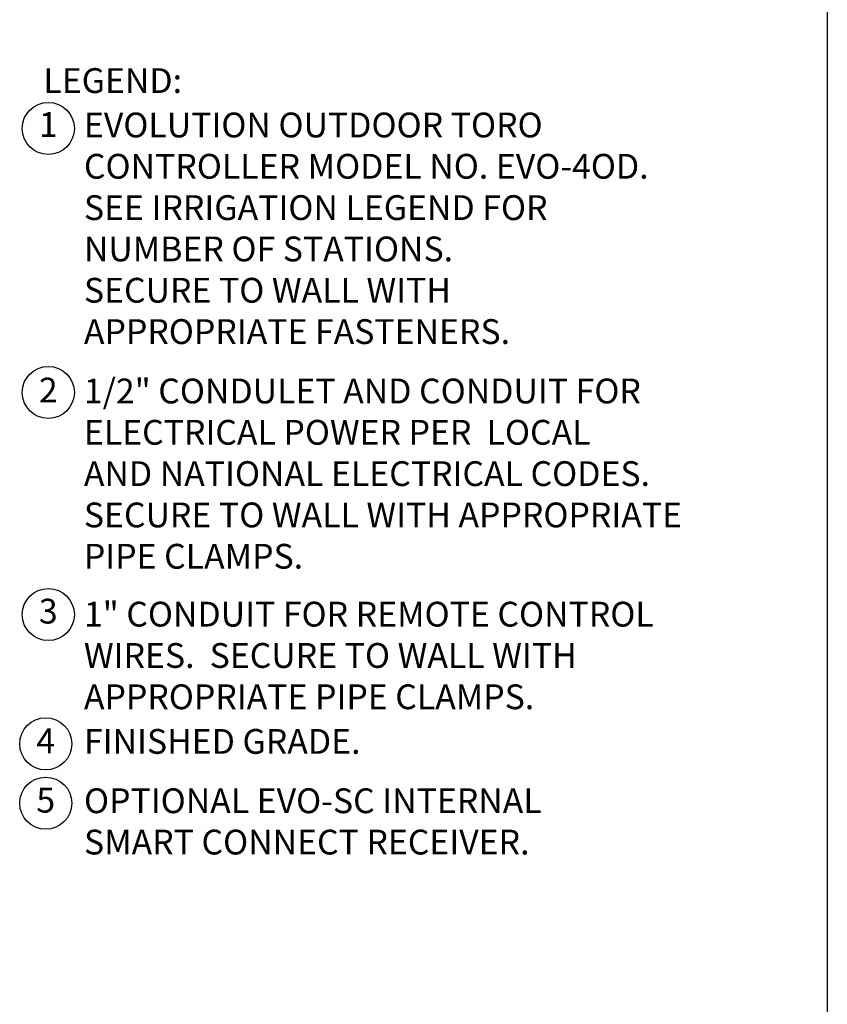
# Model space of a CAD drawing. Extents: x 0 to 219, y -8 to 280.
# Drawn here: x 138 to 216, y 136 to 230 of the extents above; entities that cross this region are included whole.
import ezdxf

# ---------------------------------------------------------------- set-up
doc = ezdxf.new("R2010")
doc.units = 0
doc.header["$LTSCALE"] = 10
doc.header["$MEASUREMENT"] = 0
doc.layers.get('0').update_dxf_attribs({"linetype": 'CONTINUOUS'})
doc.layers.add('065-LOGO$0$CADdetails-7-VERYFINE', color=7, linetype='CONTINUOUS')
doc.layers.add('CADdetails-7-VERYFINE', color=7, linetype='CONTINUOUS')
doc.styles.add('CADdetails-NOTES', font='ARIALN.TTF', dxfattribs={"height": 2.38})

# ---------------------------------------------------------------- blocks, each defined once
blk = doc.blocks.new('065-LOGO')
at = {"layer": '065-LOGO$0$CADdetails-7-VERYFINE'}
blk.add_line((216, 280), (216, 0), dxfattribs=at)

msp = doc.modelspace()

# ---------------------------------------------------------------- linework, layer by layer
at = {"layer": 'CADdetails-7-VERYFINE'}
for centre in [(141.222, 219.839), (141.222, 194.498), (141.222, 173.172), (140.976, 160.761), (140.976, 155.064)]:
    msp.add_circle(centre, 2.5, dxfattribs=at)

# ---------------------------------------------------------------- block references
msp.add_blockref('065-LOGO', (0, 0))

# ---------------------------------------------------------------- texts
at = {"insert": (140.752, 225.626), "char_height": 2.38, "attachment_point": 1, "style": 'CADdetails-NOTES'}
msp.add_mtext_dynamic_manual_height_columns('LEGEND:', width=26.18148, gutter_width=11.9, heights=[0], dxfattribs=at)
at = {"layer": 'CADdetails-7-VERYFINE', "char_height": 2.38, "style": 'CADdetails-NOTES'}
for s, insert, width, attachment_point in [('1', (141.222, 219.906), 4.00739, 5), ('EVOLUTION OUTDOOR TORO CONTROLLER MODEL NO. EVO-4OD.\\PSEE IRRIGATION LEGEND FOR \\PNUMBER OF STATIONS.\\PSECURE TO WALL WITH \\PAPPROPRIATE FASTENERS.', (144.643, 221.363), 57.32626, 1), ('2', (141.222, 194.414), 4.00739, 5), ('1/2" CONDULET AND CONDUIT FOR \\PELECTRICAL POWER PER  LOCAL \\PAND NATIONAL ELECTRICAL CODES.\\PSECURE TO WALL WITH APPROPRIATE \\PPIPE CLAMPS.', (144.638, 195.826), 69.54276, 1), ('3', (141.222, 173.192), 4.00739, 5), ('1" CONDUIT FOR REMOTE CONTROL \\PWIRES.  SECURE TO WALL WITH \\PAPPROPRIATE PIPE CLAMPS.', (144.643, 174.401), 55.14262, 1), ('4', (140.976, 160.741), 4.00739, 5), ('FINISHED GRADE.', (144.648, 162.184), 55.14262, 1), ('5', (140.976, 155.043), 4.00739, 5), ('OPTIONAL EVO-SC INTERNAL SMART CONNECT RECEIVER.', (144.648, 156.487), 55.14262, 1)]:
    msp.add_mtext(s, dxfattribs=dict(at, insert=insert, width=width, attachment_point=attachment_point))

doc.saveas('drawing.dxf')
